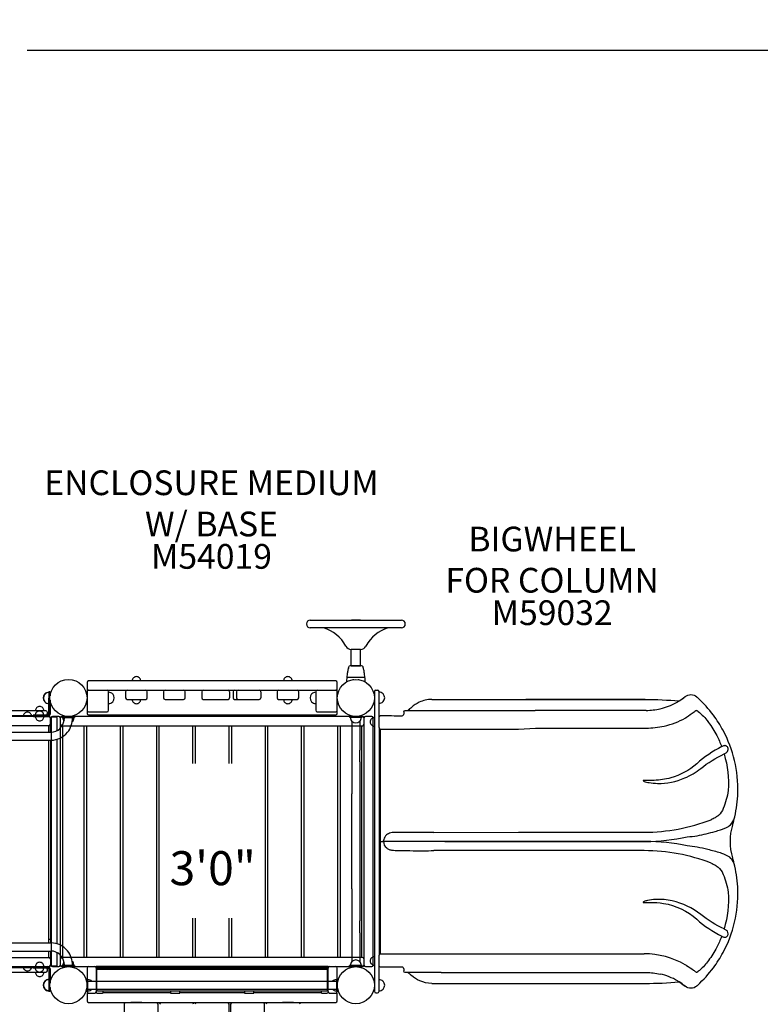
# Model space of a CAD drawing. Units: inches. Extents: x -20 to 585, y -20 to 256.
# Drawn here: x 260 to 380, y 97 to 256 of the extents above; entities that cross this region are included whole.
import ezdxf
from ezdxf.enums import TextEntityAlignment as Align

# ---------------------------------------------------------------- set-up
doc = ezdxf.new("R2010")
doc.units = ezdxf.units.IN
doc.header["$LTSCALE"] = 12
doc.header["$MEASUREMENT"] = 0
for name, color, linetype in [('1', 7, 'Continuous'), ('16', 7, 'Continuous'), ('20', 7, 'Continuous'), ('33', 20, 'Continuous'), ('6070', 7, 'Continuous'), ('8', 7, 'Continuous')]:
    doc.layers.add(name, color=color, linetype=linetype)
doc.styles.add('NORMAL', font='simplex')
doc.styles.get("Standard").update_dxf_attribs({"font": 'romans.shx'})
doc.dimstyles.get("Standard").update_dxf_attribs({"dimscale": 60, "dimtxt": 0.0833, "dimasz": 0.0833, "dimexe": 0.0833, "dimexo": 0.04, "dimgap": 0.09, "dimtad": 0, "dimtih": 1, "dimtoh": 1, "dimdec": 4, "dimzin": 1, "dimdsep": 46, "dimlunit": 4, "dimtxsty": 'Standard', "dimcen": 0.09, "dimclrt": 150, "dimadec": 4, "dimazin": 0, "dimtfac": 1, "dimtdec": 0, "dimtofl": 0, "dimtmove": 0, "dimatfit": 3, "dimfxl": 1, "dimtolj": 1, "dimtzin": 0, "dimarcsym": 0})

# ---------------------------------------------------------------- blocks, each defined once
blk = doc.blocks.new('*D50')
at = {"layer": '33', "color": 0, "lineweight": -2, "transparency": 16777216}
for p, q in [((21.47, 150.88), (21.47, 255.89)), ((447.93, 167.51), (447.93, 255.89)), ((26.47, 250.89), (208.45, 250.89)), ((442.93, 250.89), (260.95, 250.89))]:
    blk.add_line(p, q, dxfattribs=at)
at = {"layer": '33', "color": 0, "transparency": 16777216}
for points in [[(26.47, 251.73), (26.47, 250.06), (21.47, 250.89)], [(442.93, 251.73), (442.93, 250.06), (447.93, 250.89)]]:
    blk.add_solid(points, dxfattribs=at)
at = {"layer": '33', "color": 150, "transparency": 16777216, "insert": (234.7, 250.89), "char_height": 7.5, "attachment_point": 5}
blk.add_mtext('\\A1;35\'-6"', dxfattribs=at)
blk = doc.blocks.new('*D51')
at = {"layer": '33', "color": 0, "lineweight": -2, "transparency": 16777216}
for p, q in [((170.78, 237.07), (-10.86, 237.07)), ((-5.87, 232.07), (-5.87, 112.44)), ((-5.87, -14.94), (-5.87, 88.51)), ((279.87, -19.94), (-10.86, -19.94))]:
    blk.add_line(p, q, dxfattribs=at)
at = {"layer": '33', "color": 0, "transparency": 16777216}
for points in [[(-6.7, 232.07), (-5.03, 232.07), (-5.87, 237.07)], [(-6.7, -14.94), (-5.03, -14.94), (-5.87, -19.94)]]:
    blk.add_solid(points, dxfattribs=at)
at = {"layer": '33', "color": 150, "transparency": 16777216, "insert": (-5.87, 100.47), "char_height": 7.5, "attachment_point": 5}
blk.add_mtext('\\A1;21\'-5"', dxfattribs=at)

msp = doc.modelspace()

# ---------------------------------------------------------------- linework, layer by layer
at = {"layer": '1'}
for p, q in [((306.75, 158.72), (321.5, 158.72)), ((313.55, 158.74), (314.7, 158.74)), ((321.5, 157.47), (306.75, 157.47)), ((313.37, 151.34), (313.37, 153.97)), ((314.87, 153.97), (313.37, 153.97)), ((314.87, 151.34), (314.87, 153.97)), ((315.04, 151.34), (313.21, 151.34)), ((313.37, 151.34), (314.87, 151.34)), ((270.62, 148.63), (270.62, 143.63)), ((310.87, 148.88), (270.87, 148.88)), ((311.12, 143.63), (311.12, 148.63)), ((315.56, 149.44), (312.68, 149.44)), ((313.65, 149.11), (313.78, 149.11)), ((314.47, 149.11), (314.59, 149.11)), ((264.44, 147.13), (264.44, 143.49)), ((264.62, 147.13), (264.44, 147.13)), ((264.46, 147.1), (264.64, 147.1)), ((264.62, 143.49), (264.62, 147.13)), ((270.87, 147.38), (310.87, 147.38)), ((274.12, 144.13), (274.12, 147.13)), ((276.87, 147.13), (276.87, 146.13)), ((280.37, 146.13), (280.37, 147.13)), ((283, 147.13), (283, 146.13)), ((286.5, 146.13), (286.5, 147.13)), ((289.19, 147.13), (289.19, 146.13)), ((293.69, 147.13), (293.69, 146.13)), ((294.25, 147.13), (294.25, 146.13)), ((294.81, 147.13), (294.81, 146.13)), ((298.75, 147.13), (298.75, 146.13)), ((301.37, 147.13), (301.37, 146.13)), ((304.87, 146.13), (304.87, 147.13)), ((307.62, 147.13), (307.62, 144.13)), ((317.12, 147.15), (317.12, 145.9)), ((317.37, 147.4), (317.62, 147.4)), ((317.87, 145.9), (317.87, 147.15)), ((318.53, 146.77), (318.53, 146.78)), ((264.46, 143.47), (264.46, 146.1)), ((264.64, 143.47), (264.64, 145.78)), ((264.64, 145.78), (264.64, 143.47)), ((277.12, 145.88), (280.12, 145.88)), ((283.25, 145.88), (286.25, 145.88)), ((289.44, 145.88), (293.44, 145.88)), ((294.5, 145.88), (298.5, 145.88)), ((301.62, 145.88), (304.62, 145.88)), ((317.12, 145.9), (317.12, 142.57)), ((317.87, 142.57), (317.87, 145.9)), ((318.53, 145.52), (318.53, 145.52)), ((326.4, 145.88), (341.63, 145.88)), ((326.41, 145.88), (341.64, 145.88)), ((360.92, 145.88), (341.63, 145.88)), ((341.64, 145.88), (360.92, 145.88)), ((263.96, 144.04), (220.07, 144.04)), ((264.21, 143.54), (264.21, 143.79)), ((270.87, 143.88), (273.87, 143.88)), ((307.87, 143.88), (310.87, 143.88)), ((321.87, 143.86), (321.87, 143.49)), ((322.12, 144.11), (327.93, 144.11)), ((327.93, 144.11), (343.16, 144.11)), ((361.09, 144.11), (343.16, 144.11)), ((264.44, 143.13), (219.54, 143.13)), ((219.73, 143.29), (264.28, 143.29)), ((264.26, 143.31), (261.93, 143.31)), ((261.93, 143.31), (261.93, 143.13)), ((261.96, 143.29), (261.96, 143.11)), ((261.96, 143.11), (264.28, 143.11)), ((264.69, 140.6), (264.69, 142.88)), ((265.69, 143), (264.81, 143)), ((264.81, 142.88), (264.81, 102.88)), ((266.06, 143.13), (265.06, 143.13)), ((265.81, 140.86), (265.81, 142.88)), ((266.31, 102.88), (266.31, 142.88)), ((315.19, 143.13), (266.56, 143.13)), ((268.62, 143.13), (266.62, 143.13)), ((266.62, 142.94), (266.62, 143.13)), ((266.62, 142.94), (268.62, 142.94)), ((266.97, 142.94), (266.97, 142.94)), ((268.23, 142.28), (268.25, 142.28)), ((268.29, 142.94), (268.29, 142.94)), ((268.62, 143.13), (268.62, 142.94)), ((270.87, 143.38), (310.87, 143.38)), ((313.12, 143.18), (313.12, 142.99)), ((313.57, 143.18), (313.12, 143.18)), ((313.12, 142.99), (315.12, 142.99)), ((313.47, 142.37), (313.47, 137.68)), ((313.49, 142.34), (313.5, 142.34)), ((315.12, 143.18), (314.68, 143.18)), ((314.75, 142.34), (314.75, 142.34)), ((314.78, 142.37), (314.78, 137.68)), ((315.12, 143.18), (315.12, 142.99)), ((315.44, 142.88), (315.44, 102.88)), ((316.69, 143.13), (315.69, 143.13)), ((316.64, 142.74), (316.64, 142.74)), ((316.94, 102.88), (316.94, 142.88)), ((317.12, 142.57), (317.12, 141.32)), ((317.87, 141.32), (317.87, 142.57)), ((367.6, 142.96), (367.42, 142.86)), ((219.16, 140.6), (264.82, 140.6)), ((264.47, 141.63), (219.47, 141.63)), ((264.47, 140.6), (264.47, 141.63)), ((266.56, 141.63), (315.19, 141.63)), ((266.67, 141.44), (266.67, 104.31)), ((270.05, 141.57), (266.8, 141.57)), ((270.17, 104.31), (270.17, 141.44)), ((270.54, 141.44), (270.54, 104.31)), ((275.91, 141.57), (270.66, 141.57)), ((276.04, 104.31), (276.04, 141.44)), ((276.4, 141.44), (276.4, 104.31)), ((281.77, 141.57), (276.52, 141.57)), ((281.9, 104.31), (281.9, 141.44)), ((282.26, 141.44), (282.26, 104.31)), ((287.64, 141.57), (282.39, 141.57)), ((287.76, 135.5), (287.76, 141.44)), ((288.12, 141.44), (288.12, 135.5)), ((293.5, 141.57), (288.25, 141.57)), ((293.62, 135.5), (293.62, 141.44)), ((293.99, 141.44), (293.99, 135.5)), ((299.36, 141.57), (294.11, 141.57)), ((299.49, 104.31), (299.49, 141.44)), ((299.85, 141.44), (299.85, 104.31)), ((305.22, 141.57), (299.97, 141.57)), ((305.35, 104.31), (305.35, 141.44)), ((305.71, 141.44), (305.71, 104.31)), ((311.09, 141.57), (305.84, 141.57)), ((311.21, 104.31), (311.21, 141.44)), ((311.57, 141.44), (311.57, 104.31)), ((314.95, 141.57), (311.7, 141.57)), ((315.07, 104.31), (315.07, 141.44)), ((316.64, 141.76), (316.64, 141.76)), ((317.12, 141.32), (317.12, 136.95)), ((317.87, 141.32), (317.87, 141.31)), ((317.87, 141.31), (317.87, 137.06)), ((318.12, 141.06), (318.87, 141.06)), ((318.87, 141.06), (324.82, 141.09)), ((324.82, 141.09), (325.2, 141.09)), ((325.2, 141.09), (340.43, 141.09)), ((340.43, 141.09), (343.19, 141.24)), ((343.19, 141.24), (361.09, 141.24)), ((219.16, 139.28), (264.82, 139.28)), ((264.47, 106.48), (264.47, 139.28)), ((264.69, 139.28), (264.69, 106.48)), ((265.81, 106.32), (265.81, 139.43)), ((313.47, 137.68), (313.47, 135.76)), ((314.78, 135.76), (314.78, 137.68)), ((317.87, 137.06), (317.87, 122.91)), ((313.47, 135.76), (313.47, 130.58)), ((314.78, 135.76), (314.78, 130.58)), ((317.12, 136.95), (317.12, 108.85)), ((313.47, 115.21), (313.47, 130.58)), ((314.78, 130.58), (314.78, 115.21)), ((326.72, 124.34), (320.22, 124.34)), ((326.72, 124.34), (340.43, 124.39)), ((340.43, 124.39), (360.79, 124.39)), ((317.87, 122.9), (317.87, 122.91)), ((317.87, 122.91), (318.12, 122.91)), ((318.12, 122.9), (317.87, 122.9)), ((317.87, 122.9), (317.87, 108.74)), ((318.12, 122.91), (318.59, 122.91)), ((318.12, 122.9), (318.59, 122.9)), ((318.42, 122.9), (318.42, 122.9)), ((328.52, 122.9), (318.42, 122.9)), ((318.59, 122.9), (318.59, 122.9)), ((328.52, 122.9), (318.59, 122.9)), ((342.21, 122.9), (328.52, 122.9)), ((328.52, 122.9), (342.21, 122.9)), ((328.52, 122.9), (328.52, 122.9)), ((360.98, 122.9), (342.21, 122.9)), ((342.21, 122.9), (342.21, 122.9)), ((342.21, 122.9), (360.98, 122.9)), ((360.98, 122.9), (360.98, 122.9)), ((340.43, 121.41), (326.74, 121.41)), ((360.79, 121.41), (340.43, 121.41)), ((313.47, 115.21), (313.47, 110.04)), ((314.78, 115.21), (314.78, 110.04)), ((287.76, 104.31), (287.76, 110.47)), ((288.12, 110.47), (288.12, 104.31)), ((293.62, 104.31), (293.62, 110.47)), ((293.99, 110.47), (293.99, 104.31)), ((313.47, 110.04), (313.47, 108.12)), ((314.78, 108.12), (314.78, 110.04)), ((317.12, 108.85), (317.12, 104.47)), ((317.87, 108.74), (317.87, 104.48)), ((313.47, 108.12), (313.47, 103.43)), ((314.78, 108.12), (314.78, 103.43)), ((219.16, 106.48), (264.82, 106.48)), ((219.16, 105.16), (264.82, 105.16)), ((219.47, 104.13), (264.47, 104.13)), ((264.47, 104.13), (264.47, 105.16)), ((264.69, 105.16), (264.69, 102.88)), ((265.81, 102.88), (265.81, 104.9)), ((315.19, 104.13), (266.56, 104.13)), ((266.8, 104.19), (270.05, 104.19)), ((270.66, 104.19), (275.91, 104.19)), ((276.52, 104.19), (281.77, 104.19)), ((282.39, 104.19), (287.64, 104.19)), ((288.25, 104.19), (293.5, 104.19)), ((294.11, 104.19), (299.36, 104.19)), ((299.97, 104.19), (305.22, 104.19)), ((305.84, 104.19), (311.09, 104.19)), ((311.7, 104.19), (314.95, 104.19)), ((316.64, 104.03), (316.64, 104.03)), ((317.12, 104.47), (317.12, 103.22)), ((317.87, 104.48), (317.87, 104.47)), ((317.87, 103.22), (317.87, 104.47)), ((318.12, 104.73), (318.87, 104.73)), ((318.87, 104.73), (324.82, 104.71)), ((324.82, 104.71), (325.2, 104.71)), ((325.2, 104.71), (340.43, 104.71)), ((340.43, 104.71), (360.79, 104.71)), ((219.54, 102.63), (264.44, 102.63)), ((219.73, 102.47), (264.28, 102.47)), ((261.93, 102.63), (261.93, 102.45)), ((261.93, 102.45), (264.26, 102.45)), ((261.96, 102.65), (261.96, 102.47)), ((261.96, 102.65), (264.28, 102.65)), ((264.21, 101.97), (264.21, 102.22)), ((264.44, 102.26), (264.44, 98.63)), ((264.46, 102.29), (264.46, 99.66)), ((264.62, 98.63), (264.62, 102.25)), ((264.64, 99.97), (264.64, 102.29)), ((264.64, 102.29), (264.64, 99.97)), ((264.81, 102.75), (265.69, 102.75)), ((265.06, 102.63), (266.06, 102.63)), ((266.56, 102.63), (315.19, 102.63)), ((268.62, 102.82), (266.62, 102.82)), ((266.62, 102.63), (266.62, 102.82)), ((266.62, 102.63), (268.62, 102.63)), ((266.97, 102.82), (266.97, 102.82)), ((268.23, 103.47), (268.25, 103.47)), ((268.29, 102.82), (268.29, 102.82)), ((268.62, 102.82), (268.62, 102.63)), ((270.62, 102.4), (270.62, 98.6)), ((270.87, 102.65), (271.87, 102.65)), ((309.62, 102.64), (272.12, 102.64)), ((272.12, 102.64), (272.12, 98.49)), ((272.12, 102.61), (309.62, 102.61)), ((309.62, 102.36), (272.12, 102.36)), ((272.18, 102.11), (272.18, 98.85)), ((272.31, 102.23), (309.44, 102.23)), ((273.25, 102.23), (273.25, 102.26)), ((284.12, 102.36), (284.12, 102.23)), ((285.37, 102.36), (284.37, 102.36)), ((285.62, 102.23), (285.62, 102.36)), ((296.12, 102.36), (296.12, 102.23)), ((297.37, 102.36), (296.37, 102.36)), ((297.62, 102.23), (297.62, 102.36)), ((308.5, 102.26), (308.5, 102.23)), ((309.56, 98.85), (309.56, 102.11)), ((309.62, 98.49), (309.62, 102.64)), ((309.87, 102.65), (310.87, 102.65)), ((311.12, 98.6), (311.12, 102.4)), ((315.12, 102.8), (313.12, 102.8)), ((313.12, 102.62), (313.12, 102.8)), ((313.12, 102.62), (313.86, 102.62)), ((313.49, 103.46), (313.5, 103.46)), ((314.38, 102.62), (315.12, 102.62)), ((314.75, 103.46), (314.75, 103.46)), ((315.12, 102.62), (315.12, 102.8)), ((315.69, 102.63), (316.69, 102.63)), ((316.64, 103.06), (316.64, 103.06)), ((317.12, 103.22), (317.12, 99.9)), ((317.87, 99.9), (317.87, 103.22)), ((321.87, 102.31), (321.87, 101.94)), ((367.6, 102.83), (367.42, 102.93)), ((220.07, 101.72), (263.96, 101.72)), ((270.78, 100.63), (270.59, 100.63)), ((270.59, 100.63), (270.59, 98.63)), ((270.78, 98.63), (270.78, 100.63)), ((310.97, 100.63), (310.97, 98.63)), ((310.97, 100.63), (311.15, 100.63)), ((311.15, 98.63), (311.15, 100.63)), ((327.93, 101.69), (322.12, 101.69)), ((327.93, 101.69), (343.16, 101.69)), ((343.16, 101.69), (361.09, 101.69)), ((270.78, 100.29), (310.97, 100.29)), ((270.78, 98.97), (310.97, 98.97)), ((317.12, 99.9), (317.12, 98.65)), ((317.87, 98.65), (317.87, 99.9)), ((318.53, 100.25), (318.53, 100.26)), ((318.53, 99), (318.53, 99)), ((326.4, 99.92), (341.63, 99.92)), ((326.41, 99.92), (341.64, 99.92)), ((341.63, 99.92), (360.92, 99.92)), ((341.64, 99.92), (360.92, 99.92)), ((264.62, 98.63), (264.44, 98.63)), ((264.64, 98.66), (264.46, 98.66)), ((270.78, 98.63), (270.59, 98.63)), ((270.62, 98.15), (270.62, 97.1)), ((270.87, 98.35), (271.87, 98.35)), ((272.16, 98.4), (272.02, 98.4)), ((272.31, 98.72), (309.44, 98.72)), ((272.37, 98.36), (273, 98.36)), ((284.12, 98.4), (273.21, 98.4)), ((273.25, 98.49), (273.25, 98.72)), ((284.12, 98.72), (284.12, 98.36)), ((284.37, 98.36), (285.37, 98.36)), ((285.62, 98.36), (285.62, 98.72)), ((296.12, 98.4), (285.62, 98.4)), ((296.12, 98.72), (296.12, 98.36)), ((296.37, 98.36), (297.37, 98.36)), ((297.62, 98.36), (297.62, 98.72)), ((308.53, 98.4), (297.62, 98.4)), ((308.5, 98.72), (308.5, 98.49)), ((308.75, 98.36), (309.37, 98.36)), ((309.73, 98.4), (309.59, 98.4)), ((309.87, 98.35), (310.87, 98.35)), ((310.97, 98.63), (311.15, 98.63)), ((311.12, 97.1), (311.12, 98.15)), ((317.37, 98.4), (317.62, 98.4)), ((270.87, 96.85), (310.87, 96.85)), ((276.61, 96.54), (276.61, 52.31)), ((281.86, 96.79), (276.86, 96.79)), ((277.72, 96.82), (277.72, 96.82)), ((279.47, 96.81), (277.72, 96.82)), ((277.72, 96.82), (277.72, 96.79)), ((282.11, 91.64), (282.11, 96.54)), ((287.61, 96.79), (282.61, 96.79)), ((293.36, 96.79), (288.36, 96.79)), ((293.61, 52.31), (293.61, 96.54)), ((293.86, 96.54), (293.86, 52.31)), ((299.11, 96.79), (294.11, 96.79)), ((299.36, 88.8), (299.36, 96.54)), ((304.86, 96.79), (299.86, 96.79)), ((302.28, 96.82), (302.28, 96.82)), ((304.03, 96.81), (302.28, 96.82)), ((302.28, 96.82), (302.28, 96.79))]:
    msp.add_line(p, q, dxfattribs=at)
for points in [[(367.4, 146.33), (367.4, 146.33, -0.37102), (369.28, 146.29)], [(326.4, 145.88, 0.110411), (324.38, 145.42, 0.068921), (323.13, 144.6, 0.028849), (322.62, 144.11)], [(360.92, 145.88), (360.92, 145.88, -0.022461), (366.45, 145.63)], [(363.37, 144.37, 0.070436), (366.02, 145.38, 0.004167), (366.16, 145.45)], [(366.45, 145.63, -0.004021), (366.41, 145.61, -0.003108), (366.35, 145.57, -0.007029), (366.14, 145.45)], [(366.44, 145.63), (366.44, 145.63, 0.028544), (367.4, 146.33)], [(366.45, 145.63, -0.590457), (366.45, 145.63, -0.110899), (366.45, 145.63, -0.028878), (366.45, 145.63, -0.015264), (366.45, 145.63, -0.007168), (366.45, 145.63, -0.003474), (366.45, 145.63, -0.002046), (366.45, 145.63, -0.002266), (366.45, 145.63, -0.000884), (366.45, 145.63)], [(367.4, 146.33, 0.039741), (367.4, 146.33, 0.030714), (367.4, 146.33, 0.022245), (367.39, 146.33)], [(369.45, 146.13), (369.45, 146.13, 0.003136), (369.28, 146.29)], [(371.98, 143.33), (371.98, 143.33, 0.047241), (369.45, 146.13)], [(321.62, 143.24), (321.62, 143.24, 0.416762), (321.87, 143.49)], [(321.87, 143.86), (321.87, 143.86, -0.414199), (322.12, 144.11)], [(322.94, 144.44), (322.94, 144.44, 0.020587), (322.56, 144.11)], [(361.09, 144.11), (361.09, 144.11, 0.056283), (363.37, 144.37)], [(369.23, 144.12, -0.008211), (369.13, 144.03, -0.012029), (368.85, 143.8, -0.032526), (367.61, 142.97)], [(369.23, 144.12, -0.042967), (369.23, 144.12, -0.01036), (369.24, 144.12)], [(369.24, 144.12, -0.024888), (369.24, 144.12, -0.024215), (369.25, 144.11, -0.015199), (369.26, 144.11, -0.015754), (369.27, 144.1, -0.006526), (369.29, 144.09, -0.006611), (369.31, 144.08, -0.007637), (369.34, 144.06, -0.006081), (369.39, 144.03)], [(369.39, 144.03, -0.008799), (369.52, 143.93, -0.06447), (371.11, 142.27, -0.003005), (371.18, 142.17)], [(317.87, 143.01), (317.87, 143.01, -0.414092), (318.12, 143.26)], [(318.12, 143.26), (318.12, 143.26, -0.002469), (321.62, 143.24)], [(364.02, 141.57, 0.070637), (367.43, 142.87, 0.004192), (367.61, 142.97)], [(371.18, 142.17), (371.18, 142.17, -0.039009), (372.51, 140.04)], [(373.54, 140.88), (373.54, 140.88, 0.036341), (371.98, 143.33)], [(318.12, 137.06, -0.000625), (318.12, 140.72, -0.000358), (318.12, 141.06)], [(375.93, 130.75), (375.93, 130.75, 0.132514), (373.54, 140.88)], [(372.51, 140.04), (372.51, 140.04, -0.029425), (373.32, 138.24)], [(318.12, 122.91), (318.12, 122.91, -0.00081), (318.12, 137.06)], [(373.32, 138.24), (373.32, 138.24, 0.063978), (369.29, 135.48)], [(369.93, 134.71), (369.93, 134.71, -0.05574), (373.71, 137.07)], [(373.71, 137.07, 0.032489), (373.94, 137.19, 0.037365), (374.11, 137.31, 0.14083), (374.33, 137.63, 0.135885), (374.35, 137.95, 0.09937), (374.24, 138.21, 0.101825), (374.1, 138.34, 0.098826), (373.95, 138.39, 0.056149), (373.82, 138.4, 0.030112), (373.72, 138.38, 0.028357), (373.6, 138.35, 0.03111), (373.4, 138.28, 0.009771), (373.32, 138.24)], [(373.71, 137.07), (373.71, 137.07, -0.086778), (374.39, 131.13)], [(369.29, 135.48, -0.114683), (365.07, 133.19, -0.05794), (362.4, 132.77, -0.014925), (361.49, 132.76, 0.016725), (360.74, 132.77, 0.066179), (360.63, 132.75, 0.20768), (360.6, 132.73, 0.243159), (360.6, 132.72, 0.144524), (360.65, 132.68, 0.035667), (360.78, 132.62, 0.025372), (361.14, 132.51, 0.018713), (361.58, 132.42, 0.038768), (362.93, 132.29, 0.107436), (367.35, 133.17, 0.066275), (369.93, 134.71)], [(374.39, 131.13), (374.39, 131.13, -0.049042), (373.58, 128.24)], [(375.43, 126.89), (375.43, 126.89, 0.048705), (375.93, 130.75)], [(373.58, 128.24, -0.125713), (372.8, 127.12, -0.00754), (372.73, 127.06)], [(372.73, 127.06, -0.038265), (372.25, 126.73, -0.018495), (371.92, 126.56, -0.013904), (371.6, 126.41)], [(374.52, 125.4, 0.128999), (375.28, 126.4, 0.037366), (375.42, 126.83, 0.004227), (375.43, 126.89)], [(320.22, 124.34, 0.052458), (319.78, 124.28, 0.117795), (319.08, 123.94, 0.159826), (318.63, 123.2, 0.055753), (318.59, 122.91)], [(369.36, 123.83, 0.016635), (372.27, 124.52, 0.006473), (373.12, 124.77)], [(373.12, 124.77, 0.009111), (373.43, 124.87, 0.02543), (373.99, 125.09, 0.032828), (374.42, 125.33, 0.010359), (374.52, 125.4)], [(318.12, 108.73), (318.12, 108.73, -0.000815), (318.12, 122.9)], [(318.59, 122.9, 0.226599), (319.11, 121.84, 0.073074), (319.51, 121.6, 0.066805), (320.01, 121.47, 0.023426), (320.22, 121.46)], [(367.74, 123.64), (367.74, 123.64, 0.015578), (369.36, 123.83)], [(320.22, 121.46), (320.22, 121.46, 0.000441), (321.37, 121.43)], [(321.37, 121.43, 0.002247), (323.37, 121.4, 0.005693), (326.74, 121.41)], [(369.36, 121.97), (369.36, 121.97, 0.015598), (367.74, 122.16)], [(373.12, 121.03, 0.014147), (371.09, 121.58, 0.009439), (369.36, 121.97)], [(374.52, 120.4, 0.03557), (374.11, 120.64, 0.0241), (373.68, 120.84, 0.013079), (373.33, 120.96, 0.005941), (373.12, 121.03)], [(375.43, 118.91, 0.041315), (375.28, 119.4, 0.117965), (374.61, 120.33, 0.01021), (374.52, 120.4)], [(371.6, 119.39, -0.013247), (371.92, 119.24, -0.035321), (372.48, 118.91, -0.020905), (372.73, 118.73)], [(372.73, 118.73, -0.121988), (373.53, 117.68, -0.010994), (373.58, 117.56)], [(375.93, 115.05), (375.93, 115.05, 0.0487), (375.43, 118.91)], [(373.58, 117.56), (373.58, 117.56, -0.048943), (374.39, 114.67)], [(373.54, 104.91), (373.54, 104.91, 0.132504), (375.93, 115.05)], [(369.93, 111.08, 0.114633), (365.33, 113.27, 0.066629), (362.63, 113.5, 0.040231), (361.29, 113.32, 0.031753), (360.78, 113.18, 0.036022), (360.64, 113.11, 0.191034), (360.6, 113.07, 0.330537), (360.61, 113.05, 0.111611), (360.67, 113.04, 0.038576), (360.89, 113.03, -0.005662), (361.79, 113.04, -0.04148), (363.89, 112.87, -0.141378), (369.29, 110.31)], [(374.39, 114.67), (374.39, 114.67, -0.086664), (373.71, 108.73)], [(369.29, 110.31), (369.29, 110.31, 0.064168), (373.32, 107.55)], [(373.71, 108.73), (373.71, 108.73, -0.055763), (369.93, 111.08)], [(318.12, 104.73, -0.001277), (318.12, 105.95, -0.00043), (318.12, 108.73)], [(373.32, 107.55, 0.026601), (373.52, 107.47, 0.021051), (373.64, 107.43, 0.056887), (373.84, 107.4, 0.057749), (373.97, 107.41, 0.160865), (374.19, 107.54, 0.097383), (374.31, 107.74, 0.068585), (374.36, 107.93, 0.17561), (374.24, 108.35, 0.064216), (374.11, 108.49, 0.038319), (373.94, 108.61, 0.028155), (373.75, 108.71, 0.00483), (373.71, 108.73)], [(373.32, 107.55), (373.32, 107.55, -0.029301), (372.51, 105.76)], [(372.51, 105.76), (372.51, 105.76, -0.038981), (371.18, 103.62)], [(371.18, 103.62, -0.056485), (369.79, 102.09, -0.01553), (369.45, 101.81, -0.00404), (369.39, 101.76)], [(371.98, 102.46), (371.98, 102.46, 0.036341), (373.54, 104.91)], [(318.12, 102.54), (318.12, 102.54, -0.413804), (317.87, 102.79)], [(321.62, 102.55), (321.62, 102.55, -0.00265), (318.12, 102.54)], [(321.87, 102.3), (321.87, 102.3, 0.41707), (321.62, 102.55)], [(367.6, 102.83, -0.029812), (368.76, 102.07, -0.014967), (369.13, 101.77, -0.007867), (369.23, 101.68)], [(369.45, 99.66), (369.45, 99.66, 0.047251), (371.98, 102.46)], [(322.12, 101.69), (322.12, 101.69, -0.413901), (321.87, 101.94)], [(322.94, 101.36), (322.94, 101.36, -0.02059), (322.56, 101.69)], [(326.4, 99.92, -0.105588), (324.47, 100.33, -0.073448), (323.13, 101.19, -0.010474), (322.94, 101.36)], [(361.09, 101.69), (361.09, 101.69, -0.056283), (363.37, 101.43)], [(366.17, 100.34), (366.17, 100.34, 0.074739), (363.37, 101.43)], [(369.24, 101.68, -0.044056), (369.23, 101.68, -0.00963), (369.23, 101.68)], [(369.39, 101.76, -0.005579), (369.34, 101.74, -0.007227), (369.31, 101.71, -0.006611), (369.29, 101.7, -0.014545), (369.26, 101.69, -0.016191), (369.25, 101.68, -0.018903), (369.24, 101.68, -0.020285), (369.24, 101.68, -0.011773), (369.24, 101.68)], [(360.92, 99.92), (360.92, 99.92, 0.022461), (366.45, 100.17)], [(366.15, 100.35, -0.006631), (366.35, 100.23, -0.004471), (366.43, 100.18, -0.001578), (366.45, 100.17)], [(366.17, 100.34, -0.027908), (366.98, 99.81, -0.016516), (367.3, 99.56, -0.010055), (367.36, 99.5, -0.022857), (367.39, 99.46)], [(366.44, 100.16), (366.44, 100.16, -0.028544), (367.4, 99.46)], [(366.45, 100.17, -0.001646), (366.45, 100.17, -0.003309), (366.45, 100.17, -0.00347), (366.45, 100.17, -0.007159), (366.45, 100.17, -0.022699), (366.45, 100.17, -0.059879), (366.45, 100.17, -0.179824), (366.45, 100.17, -0.346598), (366.45, 100.17)], [(367.39, 99.46, 0.029104), (367.4, 99.46, 0.036183), (367.4, 99.46, 0.025862), (367.4, 99.46)], [(369.28, 99.5), (369.28, 99.5, -0.371047), (367.4, 99.46)], [(369.28, 99.5), (369.28, 99.5, 0.003523), (369.45, 99.66)]]:
    msp.add_lwpolyline(points, format="xyb", dxfattribs=at)
for centre in [(267.62, 99.63), (314.12, 99.63)]:
    msp.add_circle(centre, 3, dxfattribs=at)
for centre, radius, start, end in [((306.75, 158.09), 0.625, 90, 270), ((310.44, 158.73), 0.0157, 270.1817, 278.8647), ((310.44, 158.74), 0.0205, 278.7805, 284.8046), ((310.43, 158.74), 0.0274, 284.7603, 288.1082), ((310.43, 158.77), 0.0532, 288.0738, 289.08), ((310.45, 158.7), 0.0134, 106.8153, 109.5691), ((310.44, 158.72), 0.00168, 100.6049, 107.2578), ((310.44, 158.72), 0.000365, 88.6666, 101.2995), ((310.44, 158.72), 0.0000555, 46.8881, 93.3453), ((310.44, 158.72), 0.0000261, 359.5129, 37.9388), ((310.44, 158.72), 0.000101, 322.9307, 354.512), ((310.44, 158.72), 0.000604, 316.5488, 326.0906), ((310.44, 158.72), 0.00213, 313.0458, 317.1317), ((310.44, 158.72), 0.00848, 309.6776, 312.8491), ((310.42, 158.75), 0.0377, 308.8218, 309.898), ((310.38, 158.79), 0.098, 308.4361, 309.0019), ((310.47, 158.68), 0.0406, 125.9853, 128.3784), ((310.47, 158.68), 0.0435, 124.7434, 125.8043), ((310.44, 158.72), 0.00024, 298.9658, 316.1596), ((310.44, 158.72), 0.0000771, 91.2359, 133.2732), ((310.44, 158.72), 0.00415, 288.931, 292.3741), ((310.44, 158.73), 0.0144, 287.5535, 289.2526), ((310.44, 158.74), 0.0276, 283.9749, 287.5028), ((310.43, 158.74), 0.0287, 276.5394, 284.2959), ((310.44, 158.74), 0.0202, 271.1074, 276.425), ((310.44, 158.73), 0.0169, 270.0164, 270.9213), ((313.55, 158.24), 0.5, 90, 108.1949), ((314.7, 158.24), 0.5, 71.8051, 90), ((321.5, 158.09), 0.625, 270, 90), ((308.87, 157.34), 0.125, 73.186, 90), ((307.17, 151.72), 6, 27.6533, 73.186), ((310.47, 157.5), 0.0426, 231.8537, 235.1944), ((310.44, 157.44), 0.0248, 72.9772, 75.3457), ((310.43, 157.44), 0.0296, 75.1907, 82.9815), ((310.44, 157.44), 0.0215, 83.0825, 88.0618), ((310.44, 157.45), 0.0171, 88.2063, 89.9836), ((310.44, 157.46), 0.00021, 40.0757, 61.0609), ((310.44, 157.46), 0.0000022, 222.7148, 14.1298), ((310.44, 157.47), 0.00142, 244.275, 250.1835), ((310.44, 157.46), 0.00598, 68.0528, 71.308), ((310.44, 157.45), 0.0154, 71.1124, 73.0055), ((321.07, 151.72), 6, 106.814, 152.3467), ((317.81, 157.44), 0.0275, 104.801, 108.1466), ((317.83, 157.44), 0.0373, 128.8953, 129.9854), ((317.86, 157.39), 0.0962, 128.5002, 129.077), ((317.82, 157.41), 0.0536, 108.1117, 109.1104), ((317.8, 157.48), 0.0133, 286.8279, 289.6006), ((317.8, 157.47), 0.00168, 280.6013, 287.2695), ((317.8, 157.46), 0.000367, 268.6644, 281.2915), ((317.8, 157.46), 0.0000561, 227.1056, 273.2854), ((317.8, 157.46), 0.0000295, 162.3409, 217.2718), ((317.8, 157.46), 0.00012, 144.6563, 166.3037), ((317.8, 157.46), 0.000599, 136.6931, 146.3085), ((317.8, 157.46), 0.00211, 133.1617, 137.2803), ((317.81, 157.46), 0.00841, 129.7634, 132.9636), ((317.81, 157.45), 0.0156, 90.1842, 98.8977), ((317.81, 157.45), 0.0204, 98.8121, 104.846), ((319.37, 157.34), 0.125, 90, 106.814), ((313.37, 154.97), 1, 207.6533, 270), ((314.87, 154.97), 1, 270, 332.3467), ((322.04, 148.64), 9.41, 170.1413, 174.943), ((314.4, 149.97), 1.66, 168.9379, 170.1548), ((314.51, 150.04), 1.76, 170.4565, 171.3836), ((314.5, 149.94), 1.77, 168.137, 168.8601), ((321.55, 148.73), 8.92, 165.6972, 169.4454), ((314.29, 150.08), 1.54, 169.6317, 170.42), ((314.54, 150.04), 1.79, 169.4185, 169.6507), ((314.42, 150.55), 1.56, 164.6202, 165.6856), ((310.57, 151.62), 2.44, 344.9932, 345.3117), ((310.47, 151.65), 2.54, 344.3505, 344.9482), ((314.7, 150.57), 1.83, 164.8301, 165.4455), ((314.28, 150.68), 1.39, 165.399, 166.6928), ((320.76, 148.93), 8.1, 164.0849, 164.8561), ((313.21, 151.09), 0.25, 90, 164.0849), ((315.04, 151.09), 0.25, 15.9143, 90), ((307.49, 148.93), 8.1, 15.1435, 15.9143), ((313.59, 150.58), 1.78, 14.1284, 15.1726), ((314, 150.69), 1.35, 13.3037, 14.0876), ((317.39, 151.54), 2.14, 194.6656, 195.3123), ((318.01, 151.71), 2.79, 195.3059, 195.6335), ((313.92, 150.57), 1.47, 14.2815, 15.4126), ((306.76, 148.74), 8.86, 10.5411, 14.317), ((313.86, 150.06), 1.63, 9.6014, 10.5986), ((313.8, 150.05), 1.69, 8.5985, 9.5622), ((313.49, 149.89), 2.03, 11.5517, 11.8576), ((313.95, 149.99), 1.56, 9.8079, 11.5231), ((306.21, 148.64), 9.41, 5.0566, 9.8606), ((270.87, 148.63), 0.25, 90, 180), ((278.62, 148.88), 0.688, 134.984, 180), ((278.62, 148.88), 0.688, 44.839, 135.161), ((278.62, 148.88), 0.688, 0, 45.016), ((303.12, 148.88), 0.688, 134.984, 180), ((303.12, 148.88), 0.688, 44.839, 135.161), ((303.12, 148.88), 0.688, 0, 45.016), ((310.87, 148.63), 0.25, 0, 90), ((322.06, 148.64), 9.44, 175.3005, 179.4478), ((312.68, 149.41), 0.03, 164.5182, 175.3035), ((312.69, 149.47), 0.0316, 174.6944, 183.7194), ((312.69, 149.47), 0.0301, 193.9636, 269.9804), ((312.7, 149.47), 0.0383, 189.8549, 193.4095), ((312.69, 149.47), 0.028, 183.3837, 189.6797), ((310.72, 149.95), 2.01, 344.518, 345.5519), ((313.65, 149.08), 0.03, 90.0069, 164.5686), ((314.59, 149.08), 0.03, 15.3758, 90.0027), ((315.56, 149.47), 0.0301, 270.0359, 341.4057), ((315.56, 149.47), 0.0257, 340.5855, 348.8477), ((317.51, 149.95), 1.99, 194.4455, 195.4865), ((315.55, 149.47), 0.0326, 355.3721, 5.2092), ((315.55, 149.47), 0.0319, 352.1018, 354.8579), ((315.55, 149.47), 0.0367, 349.3615, 352.5053), ((306.18, 148.64), 9.45, 0.5538, 4.6986), ((315.56, 149.41), 0.03, 4.6971, 15.4829), ((264.44, 146.13), 0.905, 135.9201, 224.0799), ((264.46, 146.1), 0.905, 135.9201, 224.0799), ((264.44, 146.13), 0.905, 90, 136.4393), ((264.46, 146.1), 0.905, 90.0015, 136.4393), ((270.87, 147.63), 0.25, 180, 270), ((270.87, 147.13), 0.25, 90, 180), ((273.87, 147.13), 0.25, 0, 90), ((274.12, 146.13), 0.905, 43.5607, 90), ((274.13, 146.13), 0.905, 315.9201, 44.0799), ((277.12, 147.13), 0.25, 90, 180), ((280.12, 147.13), 0.25, 0, 90), ((283.25, 147.13), 0.25, 90, 180), ((286.25, 147.13), 0.25, 0, 90), ((289.44, 147.13), 0.25, 90, 180), ((293.44, 147.13), 0.25, 0, 90), ((294.5, 147.13), 0.25, 90, 180), ((295.06, 147.13), 0.25, 90, 180), ((298.5, 147.13), 0.25, 0, 90), ((301.62, 147.13), 0.25, 90, 180), ((304.62, 147.13), 0.25, 0, 90), ((307.62, 146.13), 0.905, 135.9201, 224.0799), ((307.62, 146.13), 0.905, 90, 136.4393), ((307.87, 147.13), 0.25, 90, 180), ((310.87, 147.63), 0.25, 270, 0), ((310.87, 147.13), 0.25, 0, 90), ((317.37, 147.15), 0.25, 90, 180), ((317.62, 147.15), 0.25, 0, 90), ((317.87, 146.15), 0.905, 43.5607, 90), ((317.88, 146.15), 0.905, 315.9201, 44.0799), ((264.44, 146.13), 0.905, 223.5607, 270), ((264.46, 146.1), 0.905, 223.5607, 269.9981), ((274.12, 146.13), 0.905, 270, 316.4393), ((277.12, 146.13), 0.25, 180, 270), ((278.62, 145.88), 0.688, 180, 225.016), ((278.62, 145.88), 0.688, 224.839, 315.161), ((278.62, 145.88), 0.688, 314.984, 0), ((280.12, 146.13), 0.25, 270, 0), ((283.25, 146.13), 0.25, 180, 270), ((286.25, 146.13), 0.25, 270, 0), ((289.44, 146.13), 0.25, 180, 270), ((293.44, 146.13), 0.25, 270, 0), ((294.5, 146.13), 0.25, 180, 270), ((295.06, 146.13), 0.25, 180, 270), ((298.5, 146.13), 0.25, 270, 0), ((301.62, 146.13), 0.25, 180, 270), ((303.12, 145.88), 0.688, 180, 225.016), ((303.12, 145.88), 0.688, 224.839, 315.161), ((303.12, 145.88), 0.688, 314.984, 0), ((304.62, 146.13), 0.25, 270, 0), ((307.62, 146.13), 0.905, 223.5607, 270), ((317.87, 146.15), 0.905, 270, 316.4393), ((260.98, 143.13), 0.688, 134.984, 180), ((260.98, 143.13), 0.688, 44.839, 135.161), ((260.98, 143.13), 0.688, 0, 45.016), ((262.93, 143.31), 0.688, 134.984, 180), ((262.96, 144.04), 0.688, 134.984, 180), ((262.93, 143.31), 0.688, 44.839, 135.161), ((262.96, 144.04), 0.688, 44.839, 135.161), ((262.93, 143.31), 0.688, 0, 45.016), ((262.96, 144.04), 0.688, 0, 45.016), ((263.96, 143.79), 0.25, 0, 90), ((263.96, 143.54), 0.25, 270, 0), ((264.26, 143.49), 0.18, 270, 0), ((264.26, 143.49), 0.36, 270, 0), ((264.28, 143.47), 0.36, 270, 0), ((264.28, 143.47), 0.36, 270, 0), ((264.28, 143.47), 0.18, 270, 0), ((270.87, 144.13), 0.25, 180, 270), ((270.87, 143.63), 0.25, 180, 270), ((273.87, 144.13), 0.25, 270, 0), ((307.87, 144.13), 0.25, 180, 270), ((310.87, 144.13), 0.25, 270, 0), ((310.87, 143.63), 0.25, 270, 0), ((262.96, 143.11), 0.688, 180, 225.016), ((262.96, 143.11), 0.688, 224.839, 315.161), ((262.96, 143.11), 0.688, 314.984, 360), ((264.44, 142.88), 0.25, 0, 90), ((264.44, 141.88), 0.25, 270, 0), ((264.81, 142.88), 0.125, 90, 180), ((265.06, 142.88), 0.25, 90, 180), ((265.69, 142.88), 0.125, 0, 90), ((266.06, 142.88), 0.25, 0, 90), ((264.56, 142.9), 2.4, 314.5631, 351.1623), ((266.56, 142.88), 0.25, 90, 180), ((266.56, 141.88), 0.25, 180, 270), ((267.62, 142.94), 0.905, 180, 218.0008), ((264.42, 142.94), 2.55, 350.7915, 359.9867), ((264.51, 142.92), 3.78, 321.3768, 0.2003), ((267.62, 142.93), 0.905, 311.7135, 314.0799), ((267.62, 142.94), 0.905, 313.5607, 0), ((314.12, 142.99), 0.905, 180, 226.4393), ((314.12, 142.99), 0.906, 225.9201, 314.0799), ((314.12, 142.99), 0.905, 313.5607, 0), ((315.19, 142.88), 0.25, 0, 90), ((315.19, 141.88), 0.25, 270, 0), ((315.69, 142.88), 0.25, 90, 180), ((317.12, 142.25), 0.688, 134.839, 225.161), ((317.12, 142.25), 0.687, 90, 135.016), ((316.69, 142.88), 0.25, 0, 90), ((264.81, 142.64), 2.05, 270.3933, 314.6904), ((264.8, 142.67), 3.39, 270.3558, 321.6419), ((266.8, 141.44), 0.125, 90, 180), ((270.05, 141.44), 0.125, 0, 90), ((270.66, 141.44), 0.125, 90, 180), ((275.91, 141.44), 0.125, 0, 90), ((276.52, 141.44), 0.125, 90, 180), ((281.77, 141.44), 0.125, 0, 90), ((282.39, 141.44), 0.125, 90, 180), ((287.64, 141.44), 0.125, 0, 90), ((288.25, 141.44), 0.125, 90, 180), ((293.5, 141.44), 0.125, 0, 90), ((294.11, 141.44), 0.125, 90, 180), ((299.36, 141.44), 0.125, 0, 90), ((299.97, 141.44), 0.125, 90, 180), ((305.22, 141.44), 0.125, 0, 90), ((305.84, 141.44), 0.125, 90, 180), ((311.09, 141.44), 0.125, 0, 90), ((311.7, 141.44), 0.125, 90, 180), ((314.95, 141.44), 0.125, 0, 90), ((317.12, 142.25), 0.688, 224.984, 270), ((365.03, 132.9), 4.52, 30.2774, 30.2775), ((355.94, 131.39), 20, 342.9816, 347.0111), ((383.67, 122.9), 9, 162.9816, 197.0184), ((355.94, 114.41), 20, 12.9889, 17.0184), ((365.03, 112.9), 4.52, 329.7217, 329.7219), ((365.03, 112.9), 4.52, 342.2914, 342.2949), ((267.62, 99.63), 8, 111.5423, 113.2202), ((264.8, 103.09), 3.39, 38.3581, 89.6442), ((264.51, 102.83), 3.78, 359.7997, 38.6232), ((264.44, 103.88), 0.25, 0, 90), ((264.81, 103.11), 2.05, 45.3096, 89.6067), ((264.56, 102.86), 2.4, 8.8377, 45.4369), ((266.56, 103.88), 0.25, 90, 180), ((266.8, 104.31), 0.125, 180, 270), ((270.05, 104.31), 0.125, 270, 0), ((270.66, 104.31), 0.125, 180, 270), ((275.91, 104.31), 0.125, 270, 0), ((276.52, 104.31), 0.125, 180, 270), ((281.77, 104.31), 0.125, 270, 0), ((282.39, 104.31), 0.125, 180, 270), ((287.64, 104.31), 0.125, 270, 0), ((288.25, 104.31), 0.125, 180, 270), ((293.5, 104.31), 0.125, 270, 0), ((294.11, 104.31), 0.125, 180, 270), ((299.36, 104.31), 0.125, 270, 0), ((299.97, 104.31), 0.125, 180, 270), ((305.22, 104.31), 0.125, 270, 0), ((305.84, 104.31), 0.125, 180, 270), ((311.09, 104.31), 0.125, 270, 0), ((311.7, 104.31), 0.125, 180, 270), ((314.12, 102.81), 0.905, 45.9201, 134.0799), ((314.95, 104.31), 0.125, 270, 0), ((315.19, 103.88), 0.25, 0, 90), ((317.12, 103.55), 0.688, 134.839, 225.161), ((317.12, 103.55), 0.687, 90, 135.016), ((260.98, 102.63), 0.688, 180, 225.016), ((260.98, 102.63), 0.688, 224.839, 315.161), ((260.98, 102.63), 0.688, 314.984, 360), ((262.93, 102.45), 0.688, 180, 225.016), ((262.96, 102.65), 0.688, 134.984, 180), ((262.96, 102.65), 0.688, 44.839, 135.161), ((262.93, 102.45), 0.688, 314.984, 360), ((262.96, 102.65), 0.688, 0, 45.016), ((263.96, 102.22), 0.25, 360, 90), ((264.25, 102.25), 0.375, 0, 90), ((264.26, 102.26), 0.188, 0, 90), ((264.28, 102.29), 0.36, 0, 90), ((264.28, 102.29), 0.36, 0, 90), ((264.28, 102.29), 0.18, 0, 90), ((264.44, 102.88), 0.25, 270, 0), ((264.81, 102.88), 0.125, 180, 270), ((265.06, 102.88), 0.25, 180, 270), ((265.69, 102.88), 0.125, 270, 0), ((266.06, 102.88), 0.25, 270, 0), ((266.56, 102.88), 0.25, 180, 270), ((267.62, 102.82), 0.905, 141.9992, 180), ((264.42, 102.82), 2.55, 0.0133, 9.2085), ((267.62, 102.82), 0.905, 45.9201, 48.2865), ((267.62, 102.82), 0.905, 0, 46.4393), ((270.87, 102.4), 0.25, 90, 180), ((271.87, 102.4), 0.25, 0, 90), ((272.25, 102.26), 0.125, 127.9431, 179.9861), ((272.31, 102.11), 0.125, 90, 180), ((273.12, 102.26), 0.125, 0.0125, 52.0615), ((308.62, 102.26), 0.125, 127.9431, 179.9861), ((309.44, 102.11), 0.125, 0, 90), ((309.5, 102.26), 0.125, 0.0125, 52.0615), ((309.87, 102.4), 0.25, 90, 180), ((310.87, 102.4), 0.25, 0, 90), ((314.12, 102.8), 0.905, 133.5607, 180), ((314.12, 102.8), 0.905, 0, 46.4393), ((315.19, 102.88), 0.25, 270, 0), ((315.69, 102.88), 0.25, 180, 270), ((317.12, 103.55), 0.688, 224.984, 270), ((316.69, 102.88), 0.25, 270, 0), ((262.96, 101.72), 0.688, 180, 225.016), ((262.93, 102.45), 0.688, 224.839, 315.161), ((262.96, 101.72), 0.688, 224.839, 315.161), ((262.96, 101.72), 0.688, 314.984, 360), ((264.44, 99.63), 0.905, 90, 136.4393), ((264.46, 99.66), 0.905, 90.0019, 136.4393), ((263.96, 101.97), 0.25, 270, 360), ((270.78, 99.63), 0.905, 46.5619, 90), ((310.97, 99.63), 0.905, 90, 133.4381), ((317.87, 99.63), 0.905, 43.5607, 90), ((264.44, 99.63), 0.905, 135.9201, 224.0799), ((264.46, 99.66), 0.905, 135.9201, 224.0799), ((264.44, 99.63), 0.905, 223.5607, 270), ((264.46, 99.66), 0.905, 223.5607, 269.9985), ((270.78, 99.63), 0.905, 270, 313.4381), ((272.31, 98.85), 0.125, 180, 270), ((309.44, 98.85), 0.125, 270, 0), ((310.97, 99.63), 0.905, 226.5619, 270), ((317.87, 99.63), 0.905, 270, 316.4393), ((317.88, 99.63), 0.905, 315.9201, 44.0799), ((355.94, 114.41), 20, 311.8004, 311.8007), ((270.87, 98.6), 0.25, 180, 270), ((270.87, 98.15), 0.25, 115.3126, 180), ((271.87, 98.6), 0.25, 270, 0), ((272.25, 98.49), 0.125, 180.0301, 265.0936), ((272.25, 98.55), 0.195, 265.0773, 268.3035), ((272.29, 99.87), 1.51, 268.3391, 269.8124), ((272.37, 108.59), 10.23, 269.5444, 270.025), ((273, 108.6), 10.24, 269.9752, 270.2321), ((273.03, 104.38), 6.02, 270.154, 270.686), ((273.09, 99.56), 1.2, 270.5939, 271.683), ((273.12, 98.56), 0.201, 271.7313, 274.8555), ((273.12, 98.49), 0.125, 274.8641, 359.972), ((273.25, 99.63), 0.905, 270, 273.5517), ((308.5, 99.63), 0.905, 266.4483, 270), ((308.62, 98.49), 0.125, 180.0301, 265.0936), ((308.63, 98.55), 0.195, 265.0773, 268.3035), ((308.67, 99.87), 1.51, 268.3391, 269.8124), ((308.74, 108.59), 10.23, 269.5444, 270.025), ((309.38, 108.6), 10.24, 269.9752, 270.2321), ((309.4, 104.38), 6.02, 270.154, 270.686), ((309.46, 99.56), 1.2, 270.5939, 271.683), ((309.49, 98.56), 0.201, 271.7313, 274.8555), ((309.5, 98.49), 0.125, 274.8641, 359.972), ((309.87, 98.6), 0.25, 180, 270), ((310.87, 98.6), 0.25, 270, 0), ((310.87, 98.15), 0.25, 0, 64.6874), ((317.37, 98.65), 0.25, 180, 270), ((317.62, 98.65), 0.25, 270, 0), ((270.87, 97.1), 0.25, 180, 270), ((276.86, 96.54), 0.25, 90, 180), ((281.86, 96.54), 0.25, 0, 90), ((282.61, 96.54), 0.25, 90, 180), ((287.61, 96.54), 0.25, 0, 90), ((288.36, 96.54), 0.25, 90, 180), ((293.36, 96.54), 0.25, 0, 90), ((294.11, 96.54), 0.25, 90, 180), ((299.11, 96.54), 0.25, 0, 90), ((299.86, 96.54), 0.25, 90, 180), ((304.86, 96.54), 0.25, 0, 90), ((310.87, 97.1), 0.25, 270, 0)]:
    msp.add_arc(centre, radius, start, end, dxfattribs=at)
for centre, major_axis, ratio, start_param, end_param in [((264.46, 146.1), (0, -1), 0.00001, 3.141593, 4.712389), ((264.64, 146.1), (0, 1), 0.00001, 5.092117, 6.283185), ((264.64, 146.1), (0, -1), 0.00001, 3.141593, 4.335722), ((326.4, 145.75), (0, -0.125), 0.642788, 3.057423, 3.141593), ((341.63, 145.75), (0, -0.125), 0.642788, 3.057423, 3.141593), ((360.92, 145.75), (0, -0.125), 0.069756, 3.057423, 3.141593), ((360.78, 154.4), (0, -10.44), 0.997564, 0.574024, 0.687718), ((318.12, 141.31), (-0.248, 0), 0.99939, 0, 1.570171), ((361.09, 154.4), (0, -13.16), 0.997564, 0, 0.224576), ((360.79, 154.4), (0, -30.01), 0.997564, 0, 0.369422), ((319.77, 122.9), (0, -1.44), 0.939693, 4.7067, 4.712389), ((360.98, 154.4), (0, -31.5), 0.997564, 0, 0.216577), ((360.98, 91.4), (0, 31.5), 0.997564, 6.066608, 6.283185), ((360.79, 91.4), (0, 30.01), 0.997564, 5.913764, 6.283185), ((318.12, 104.48), (-0.25, 0), 0.99939, 4.713011, 6.283185), ((360.79, 91.4), (0, 13.31), 0.997564, 5.76029, 6.283185), ((284.37, 102.36), (-0.25, 0), 0.009597, 0, 1.570796), ((285.37, 102.36), (-0.25, 0), 0.009597, 1.570796, 3.141593), ((296.37, 102.36), (-0.25, 0), 0.009597, 0, 1.570796), ((297.37, 102.36), (-0.25, 0), 0.009597, 1.570796, 3.141593), ((264.46, 99.66), (0, 1), 0.00001, 1.570796, 3.141593), ((264.64, 99.66), (0, 1), 0.00001, 1.956481, 3.141593), ((264.64, 99.66), (0, -1), 0.00001, 0, 1.182039), ((326.4, 100.04), (0, -0.125), 0.642788, 0, 0.084169), ((341.63, 100.04), (0, -0.125), 0.642788, 0, 0.084169), ((360.92, 100.04), (0, -0.125), 0.069756, 0, 0.084169), ((360.78, 91.4), (0, 10.44), 0.997564, 5.595467, 5.709162), ((284.37, 98.36), (-0.25, 0), 0.009597, 0, 1.570796), ((285.37, 98.36), (0.25, 0), 0.009597, 4.712389, 6.283185), ((296.37, 98.36), (-0.25, 0), 0.009597, 0, 1.570796), ((297.37, 98.36), (0.25, 0), 0.009597, 4.712389, 6.283185), ((277.72, 96.58), (0.001, 0.24), 0.003597, 5.76347, 6.283194), ((278.59, 96.82), (-0.875, 0.004), 0.000008, 6.279589, 6.283185), ((279.47, 96.57), (0.001, 0.24), 0.003597, 5.835672, 6.283185), ((302.28, 96.58), (0.001, 0.24), 0.003597, 5.76347, 6.283194), ((303.15, 96.82), (-0.875, 0.004), 0.000008, 6.279589, 6.283185), ((304.03, 96.57), (0.001, 0.24), 0.003597, 5.835672, 6.283185)]:
    msp.add_ellipse(centre, major_axis=major_axis, ratio=ratio, start_param=start_param, end_param=end_param, dxfattribs=at)
at = {"layer": '6070'}
for centre in [(267.62, 146.13), (267.62, 146.13), (267.62, 146.13), (314.12, 146.13), (314.12, 146.13), (314.12, 146.13), (314.12, 146.13), (267.62, 99.63), (267.62, 99.63), (267.62, 99.63), (267.62, 99.63), (314.12, 99.63), (314.12, 99.63), (314.12, 99.63), (314.12, 99.63)]:
    msp.add_circle(centre, 3, dxfattribs=at)

# ---------------------------------------------------------------- texts
at = {"layer": '16', "ltscale": 0.25, "style": 'NORMAL'}
msp.add_text('3\'0"', height=5.5, dxfattribs=at).set_placement((290.95, 121.32), align=Align.TOP_CENTER)
at = {"layer": '20', "char_height": 4, "width": 117.3365, "attachment_point": 2, "style": 'NORMAL'}
for s, insert in [('M54019', (290.76, 171.03)), ('\\pt76;M59032', (345.88, 161.92))]:
    msp.add_mtext(s, dxfattribs=dict(at, insert=insert))
at = {"layer": '8', "char_height": 4, "width": 117.3365, "attachment_point": 8, "style": 'NORMAL'}
for s, insert in [('ENCLOSURE MEDIUM\\PW/ BASE', (290.76, 171.03)), ('BIGWHEEL \\PFOR COLUMN', (345.88, 161.92))]:
    msp.add_mtext(s, dxfattribs=dict(at, insert=insert))

# ---------------------------------------------------------------- dimensions: what is measured, and where the dimension line sits
at = {"layer": '33'}
dim = msp.add_linear_dim(base=(447.93, 250.89), p1=(21.47, 148.48), p2=(447.93, 165.11), dimstyle='Standard', override={"dimtxt": 0.125, "dimgap": 0.125, "dimdec": 0, "dimsah": 1}, dxfattribs=at)
dim.commit()
dim.dimension.update_dxf_attribs({"geometry": '*D50', "text_midpoint": (234.7, 250.89)})
dim = msp.add_linear_dim(base=(-5.87, 237.07), p1=(282.27, -19.94), p2=(173.18, 237.07), angle=90, dimstyle='Standard', override={"dimtxt": 0.125, "dimgap": 0.125, "dimdec": 0, "dimsah": 1}, dxfattribs=at)
dim.commit()
dim.dimension.update_dxf_attribs({"geometry": '*D51', "text_midpoint": (-5.87, 100.47), "dimtype": 160})

doc.saveas('drawing.dxf')
